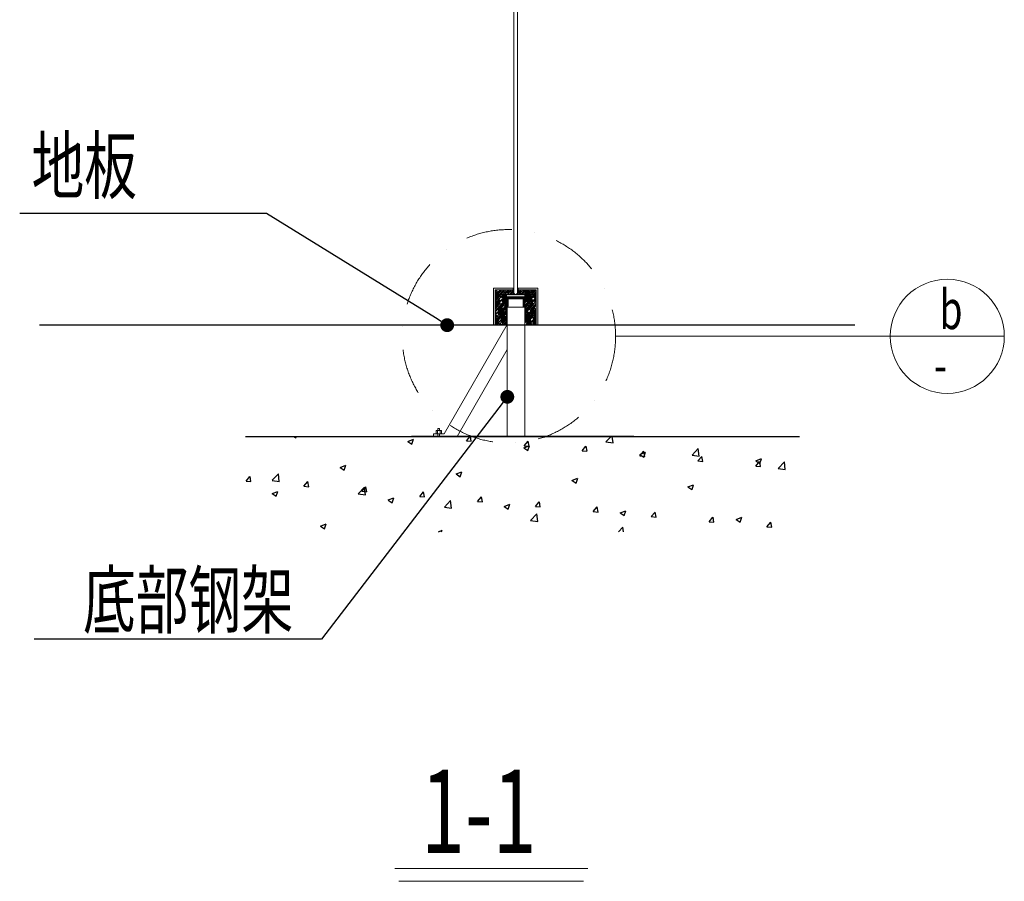
# Model space of a CAD drawing. Units: millimetres. Extents: x 73649 to 305226, y 9492 to 98772.
# Drawn here: x 191548 to 193690, y 31974 to 33848 of the extents above; entities that cross this region are included whole.
import ezdxf

# ---------------------------------------------------------------- set-up
doc = ezdxf.new("R2010")
doc.units = ezdxf.units.MM
doc.linetypes.add('DASHDOTX2', pattern=[2, 1, -0.5, 0, -0.5])
doc.layers.add('1', color=7, linetype='Continuous')
doc.layers.add('15', color=7, linetype='Continuous')
doc.styles.add('智能1', font='simhei.ttf', dxfattribs={"width": 0.7})
doc.styles.add('智能文字', font='gbenor.shx', dxfattribs={"width": 0.7, "bigfont": '@HZTXT.SHX'})

# ---------------------------------------------------------------- blocks, each defined once
blk = doc.blocks.new('_Dot')
at = {"color": 0, "linetype": 'ByBlock', "lineweight": -2}
blk.add_line((-0.5, 0), (-1, 0), dxfattribs=at)
at = {"color": 0, "linetype": 'ByBlock', "const_width": 0.5}
blk.add_lwpolyline([(-0.25, 0, 1), (0.25, 0, 1)], format="xyb", close=True, dxfattribs=at)

msp = doc.modelspace()

# ---------------------------------------------------------------- hatches: boundary and pattern name
at = {"layer": '15', "lineweight": 9}
msp.add_hatch(color=256, dxfattribs=at).paths.add_polyline_path([(192606.82915, 33245.46044), (192606.82915, 33250.73587), (192647.13214, 33250.74229), (192647.13214, 33245.46686)])

# ---------------------------------------------------------------- linework, layer by layer
for p, q in [((192039.32092, 32942.00765), (193244.94445, 32942.00765)), ((192144.61906, 32942.00765), (192148.94489, 32939.08984)), ((192148.96764, 32939.09151), (192149.94612, 32942.00765)), ((192392.47221, 32930.97872), (192404.765, 32935.69748)), ((192392.5212, 32930.91963), (192401.25419, 32925.02915)), ((192883.8345, 32942.00765), (192400.43088, 32942.00765)), ((192401.27692, 32925.03095), (192404.83672, 32935.64017)), ((192519.70901, 32932.52609), (192527.66499, 32942.00765)), ((192519.73328, 32932.50319), (192530.22708, 32931.5851)), ((192530.40226, 32931.51141), (192528.46618, 32942.00765)), ((192645.63506, 32921.50899), (192654.09887, 32931.59577)), ((192656.32773, 32920.49349), (192654.29783, 32931.49837)), ((192823.36109, 32930.25995), (192834.63296, 32942.00765)), ((192823.40288, 32930.18265), (192839.01703, 32927.76098)), ((192838.98304, 32927.78449), (192837.32841, 32942.00765)), ((192644.78189, 32916.91791), (192657.07467, 32921.63667)), ((192644.8305, 32916.85894), (192653.56349, 32910.96846)), ((192645.65892, 32921.48613), (192656.15272, 32920.56804)), ((192653.58619, 32910.97039), (192657.146, 32921.57961)), ((192771.5611, 32910.49189), (192780.02492, 32920.57868)), ((192771.58456, 32910.46906), (192782.07836, 32909.55097)), ((192782.2532, 32909.47556), (192780.2233, 32920.48044)), ((192897.09157, 32902.85711), (192909.38435, 32907.57587)), ((192897.48714, 32899.4748), (192905.95096, 32909.56158)), ((192905.89546, 32896.90982), (192909.45527, 32907.51905)), ((192908.17867, 32898.45764), (192906.14877, 32909.46252)), ((193010.73093, 32901.20029), (193024.40541, 32915.45204)), ((193026.3529, 32898.72488), (193024.41323, 32915.39823)), ((192897.13979, 32902.79825), (192905.87278, 32896.90777)), ((192897.5102, 32899.452), (192908.004, 32898.53391)), ((193010.77274, 32901.12268), (193026.38689, 32898.70102)), ((193023.41319, 32888.4577), (193031.877, 32898.54449)), ((193023.43584, 32888.43493), (193033.92964, 32887.51684)), ((193034.10414, 32887.43971), (193032.07424, 32898.44459)), ((193149.33923, 32877.44061), (193157.80305, 32887.52739)), ((193149.40124, 32888.7963), (193161.69403, 32893.51506)), ((193149.44909, 32888.73756), (193158.18208, 32882.84709)), ((193160.02961, 32876.42179), (193157.99971, 32887.42667)), ((193158.20474, 32882.84926), (193161.76454, 32893.45849)), ((193198.10076, 32872.14064), (193211.77524, 32886.39238)), ((193213.72277, 32869.66526), (193211.78309, 32886.33861)), ((192244.95873, 32874.35361), (192257.25152, 32879.07237)), ((192245.00777, 32874.29461), (192253.74076, 32868.40413)), ((192253.76344, 32868.40587), (192257.32325, 32879.0151)), ((192497.26841, 32860.2928), (192509.5612, 32865.01156)), ((192506.07271, 32854.34531), (192509.63252, 32864.95453)), ((193149.36148, 32877.41786), (193159.85528, 32876.49977)), ((193198.1426, 32872.06271), (193213.75675, 32869.64105)), ((192040.36509, 32844.53598), (192048.82891, 32854.62276)), ((192040.39056, 32844.51311), (192050.88436, 32843.59502)), ((192051.0592, 32843.52453), (192049.0293, 32854.52941)), ((192097.15786, 32846.41798), (192110.83234, 32860.66973)), ((192097.19923, 32846.34231), (192112.81339, 32843.92064)), ((192112.77965, 32843.9428), (192110.83998, 32860.61614)), ((192166.29114, 32833.51888), (192174.75495, 32843.60567)), ((192176.98467, 32832.5066), (192174.95477, 32843.51149)), ((192497.31707, 32860.23392), (192506.05006, 32854.34344)), ((192749.57809, 32846.23199), (192761.87088, 32850.95075)), ((192749.62636, 32846.17323), (192758.35935, 32840.28276)), ((192758.38199, 32840.28475), (192761.94179, 32850.89397)), ((192097.44526, 32817.72849), (192109.73805, 32822.44725)), ((192106.24996, 32811.78079), (192109.80977, 32822.39002)), ((192166.3162, 32833.49604), (192176.81, 32832.57795)), ((192284.52769, 32817.35833), (192298.20217, 32831.61007)), ((192292.21718, 32822.50179), (192300.681, 32832.58857)), ((192292.24184, 32822.47897), (192302.73564, 32821.56088)), ((192300.14951, 32814.88318), (192298.20984, 32831.55653)), ((192302.91014, 32821.48868), (192300.88023, 32832.49356)), ((192418.14322, 32811.48469), (192426.60704, 32821.57147)), ((192428.8356, 32810.47076), (192426.8057, 32821.47564)), ((193001.88777, 32832.17118), (193014.18056, 32836.88994)), ((193001.93566, 32832.11254), (193010.66865, 32826.22207)), ((193010.69126, 32826.22418), (193014.25107, 32836.83341)), ((192097.49434, 32817.66959), (192106.22733, 32811.77912)), ((192284.56909, 32817.28234), (192300.18325, 32814.86068)), ((192349.75494, 32803.66768), (192362.04773, 32808.38644)), ((192349.80364, 32803.6089), (192358.53663, 32797.71843)), ((192358.55923, 32797.72023), (192362.11904, 32808.32945)), ((192418.16748, 32811.46191), (192428.66128, 32810.54382)), ((192471.89752, 32788.29867), (192485.572, 32802.55041)), ((192487.51937, 32785.82357), (192485.5797, 32802.49691)), ((192544.06927, 32800.4676), (192552.53308, 32810.55438)), ((192544.09312, 32800.44484), (192554.58692, 32799.52675)), ((192554.76107, 32799.45283), (192552.73117, 32810.45771)), ((192669.99531, 32789.4505), (192678.45913, 32799.53728)), ((192471.93895, 32788.22237), (192487.55311, 32785.80071)), ((192602.06462, 32789.60687), (192614.35741, 32794.32563)), ((192602.11294, 32789.54822), (192610.84592, 32783.65774)), ((192610.86851, 32783.65967), (192614.42831, 32794.26889)), ((192670.01876, 32789.42778), (192680.51256, 32788.50969)), ((192680.68654, 32788.43491), (192678.65664, 32799.43979)), ((192795.92135, 32778.4334), (192804.38517, 32788.52019)), ((192795.9444, 32778.41071), (192806.4382, 32777.49262)), ((192806.61201, 32777.41698), (192804.58211, 32788.42186)), ((192854.3743, 32775.54606), (192866.66708, 32780.26482)), ((192863.17778, 32769.5991), (192866.73759, 32780.20833)), ((192659.26736, 32759.23901), (192672.94183, 32773.49076)), ((192659.30881, 32759.16241), (192674.92297, 32756.74074)), ((192674.88923, 32756.76395), (192672.94956, 32773.4373)), ((192854.42223, 32775.48753), (192863.15522, 32769.59705)), ((192921.8474, 32767.41631), (192930.31121, 32777.50309)), ((192921.87004, 32767.39364), (192932.36384, 32766.47555)), ((192932.53748, 32766.39906), (192930.50758, 32777.40394)), ((193047.77344, 32756.39921), (193056.23726, 32766.48599)), ((193058.46295, 32755.38113), (193056.43305, 32766.38601)), ((193106.68397, 32761.48525), (193118.97676, 32766.20401)), ((193106.73153, 32761.42684), (193115.46452, 32755.53636)), ((193115.48705, 32755.53854), (193119.04686, 32766.14777)), ((192202.24146, 32747.04256), (192214.53425, 32751.76132)), ((192202.29021, 32746.98389), (192211.0232, 32741.09341)), ((192211.04576, 32741.09515), (192214.60556, 32751.70438)), ((192458.89095, 32734.64765), (192466.84393, 32737.70051)), ((192465.90951, 32734.64765), (192466.91484, 32737.64381)), ((192850.9245, 32734.64765), (192860.31167, 32744.4311)), ((192861.45136, 32734.64765), (192860.31943, 32744.37768)), ((193047.79568, 32756.37658), (193058.28949, 32755.45849)), ((193173.69948, 32745.38212), (193182.1633, 32755.4689)), ((193173.72132, 32745.35951), (193184.21513, 32744.44142)), ((193184.38842, 32744.36321), (193182.35852, 32755.36809))]:
    msp.add_line(p, q)
at = {"layer": '1', "color": 7, "linetype": 'Continuous'}
msp.add_line((193365.07425, 33183.8256), (191590.88676, 33183.8256), dxfattribs=at)
at = {"layer": '1', "color": 3, "linetype": 'Continuous'}
for points in [[(192452.45344, 33199.58534), (192084.75191, 33426.5946), (191547.86386, 33426.5946)], [(192590.59799, 33004.17985), (192204.75176, 32500.61161), (191579.49595, 32500.61161)]]:
    msp.add_lwpolyline(points, dxfattribs=at)
at = {"layer": '15', "lineweight": 9}
for p, q in [((192622.95035, 34806.42388), (192622.95035, 33254.76938)), ((192631.01095, 34806.42388), (192631.01095, 33254.76938)), ((192578.61706, 33264.43159), (192621.27156, 33264.43159)), ((192578.61706, 33264.43159), (192578.61706, 33183.8256)), ((192586.41021, 33260.40129), (192582.64736, 33255.91689)), ((192586.0811, 33260.40129), (192582.64736, 33256.30911)), ((192582.64736, 33260.40129), (192622.95035, 33260.40129)), ((192582.64736, 33250.73908), (192582.64736, 33260.40129)), ((192582.64736, 33260.40129), (192582.64736, 33183.8256)), ((192622.95035, 33260.40129), (192582.64736, 33260.40129)), ((192584.94119, 33258.9591), (192582.64736, 33256.22542)), ((192586.49161, 33256.60591), (192582.64736, 33252.0245)), ((192622.95035, 33250.73908), (192582.64736, 33250.73908)), ((192585.09106, 33250.73587), (192582.64736, 33247.82358)), ((192595.66603, 33250.73587), (192582.64736, 33235.22081)), ((192585.29733, 33250.73587), (192582.64736, 33247.57775)), ((192583.23203, 33250.73587), (192582.64736, 33250.03908)), ((192582.64736, 33250.73587), (192582.64736, 33183.8256)), ((192606.82915, 33250.73587), (192582.64736, 33250.73587)), ((192588.03809, 33250.04708), (192582.64736, 33243.62266)), ((192588.95246, 33257.5532), (192583.23473, 33250.73908)), ((192605.63459, 33250.01317), (192584.90958, 33225.31406)), ((192593.20131, 33260.40129), (192585.09375, 33250.73908)), ((192586.75016, 33252.46728), (192585.30003, 33250.73908)), ((192592.29471, 33250.73587), (192585.67514, 33242.84697)), ((192593.7544, 33250.73587), (192586.3191, 33241.87483)), ((192593.40758, 33260.40129), (192588.69313, 33254.78282)), ((192596.60347, 33260.40129), (192588.93109, 33251.25771)), ((192596.7263, 33260.40129), (192590.62871, 33253.13447)), ((192593.44702, 33252.10914), (192592.2974, 33250.73908)), ((192599.29208, 33250.73587), (192592.37199, 33242.48883)), ((192600.25129, 33260.40129), (192593.21539, 33252.01622)), ((192599.19102, 33250.73587), (192593.72561, 33244.22244)), ((192599.27224, 33257.31177), (192593.75709, 33250.73908)), ((192600.40496, 33260.40129), (192595.38998, 33254.42468)), ((192602.53769, 33258.92519), (192595.66873, 33250.73908)), ((192602.71602, 33250.73587), (192596.31229, 33243.1042)), ((192606.28945, 33250.73587), (192599.06884, 33242.13068)), ((192604.08812, 33256.57199), (192599.19372, 33250.73908)), ((192604.27676, 33250.73587), (192599.22951, 33244.72079)), ((192600.14387, 33251.75099), (192599.29477, 33250.73908)), ((192607.12583, 33260.40129), (192601.8415, 33254.10367)), ((192607.40233, 33260.40129), (192602.08684, 33254.06653)), ((192610.82627, 33260.40129), (192602.71871, 33250.73908)), ((192612.38701, 33260.40129), (192604.27945, 33250.73908)), ((192606.84072, 33251.39285), (192606.29214, 33250.73908)), ((192606.82915, 33250.73587), (192647.13214, 33250.74229)), ((192606.82915, 33183.8256), (192606.82915, 33250.73587)), ((192606.82915, 33245.46044), (192606.82915, 33250.73587)), ((192614.35126, 33260.40129), (192608.22522, 33253.10055)), ((192614.3997, 33260.40129), (192608.78369, 33253.70839)), ((192617.64819, 33260.40129), (192609.54063, 33250.73908)), ((192617.87625, 33260.40129), (192610.81189, 33251.98231)), ((192613.53757, 33251.0347), (192613.28951, 33250.73908)), ((192620.1342, 33258.89128), (192613.29368, 33250.73908)), ((192622.90937, 33260.40129), (192614.80182, 33250.73908)), ((192621.39707, 33260.40129), (192615.48054, 33253.35024)), ((192621.68462, 33256.53808), (192616.81868, 33250.73908)), ((192622.95035, 33254.18008), (192620.063, 33250.73908)), ((192622.95035, 33253.84559), (192620.34367, 33250.73908)), ((192621.27156, 33264.43159), (192621.23058, 33260.40129)), ((192622.95035, 33253.91326), (192622.1774, 33252.9921)), ((192622.95035, 33260.40129), (192622.95035, 33250.73908)), ((192622.95035, 33250.73908), (192622.95035, 33260.40129)), ((192631.97622, 33260.40129), (192631.01095, 33259.25092)), ((192635.50121, 33260.40129), (192631.01095, 33255.05)), ((192635.39182, 33260.40129), (192631.01095, 33255.18037)), ((192633.43174, 33260.40129), (192631.01095, 33257.5163)), ((192638.69292, 33260.40129), (192631.01095, 33251.24627)), ((192631.01095, 33260.40129), (192631.01095, 33250.73908)), ((192671.31394, 33260.40129), (192631.01095, 33260.40129)), ((192671.31394, 33260.40129), (192631.01095, 33260.40129)), ((192631.01095, 33250.73908), (192631.01095, 33260.40129)), ((192637.7307, 33258.85737), (192631.01095, 33250.84908)), ((192631.01095, 33250.73908), (192671.31394, 33250.73908)), ((192632.68974, 33264.43159), (192632.73071, 33260.40129)), ((192632.68974, 33264.43159), (192675.34424, 33264.43159)), ((192639.28113, 33256.50417), (192634.44463, 33250.74027)), ((192642.38919, 33260.40129), (192635.5711, 33252.27581)), ((192637.96072, 33253.25866), (192635.84773, 33250.74049)), ((192646.07619, 33260.40129), (192637.9701, 33250.74083)), ((192649.21528, 33260.40129), (192641.10962, 33250.74133)), ((192649.38656, 33260.40129), (192642.26795, 33251.91766)), ((192643.9541, 33260.40129), (192643.14198, 33259.43343)), ((192649.60118, 33260.40129), (192643.41823, 33253.03273)), ((192653.12617, 33260.40129), (192646.0049, 33251.91449)), ((192654.47647, 33260.40129), (192646.3715, 33250.74217)), ((192647.13214, 33183.8256), (192647.13214, 33250.74229)), ((192647.13214, 33250.74229), (192671.31394, 33250.74229)), ((192647.13214, 33250.74229), (192647.13214, 33245.46686)), ((192648.5436, 33250.73908), (192647.13214, 33249.05696)), ((192652.0686, 33250.73908), (192647.13214, 33244.85604)), ((192651.63009, 33250.73908), (192647.13214, 33245.37863)), ((192656.89127, 33250.73908), (192647.13214, 33239.1086)), ((192662.15245, 33250.73908), (192647.13214, 33232.83857)), ((192658.4241, 33249.91143), (192647.13214, 33236.4542)), ((192666.32943, 33249.44698), (192647.13214, 33226.56853)), ((192655.32721, 33258.82346), (192648.5463, 33250.74229)), ((192656.38393, 33260.40129), (192648.96481, 33251.55952)), ((192655.59359, 33250.73908), (192649.1018, 33243.00247)), ((192659.73765, 33260.40129), (192651.63278, 33250.74229)), ((192656.87763, 33256.47026), (192652.07129, 33250.74229)), ((192666.16856, 33250.73908), (192652.1987, 33234.09044)), ((192663.70115, 33260.40129), (192655.59628, 33250.74229)), ((192663.3813, 33260.40129), (192655.66166, 33251.20137)), ((192664.99883, 33260.40129), (192656.89397, 33250.74229)), ((192667.22614, 33260.40129), (192661.01473, 33252.99882)), ((192668.94142, 33258.82986), (192662.15515, 33250.74229)), ((192670.37868, 33260.40129), (192662.35851, 33250.84323)), ((192670.75113, 33260.40129), (192663.60141, 33251.88058)), ((192669.69356, 33250.73908), (192664.11163, 33244.0868)), ((192671.31394, 33256.87109), (192666.17126, 33250.74229)), ((192671.31394, 33255.38727), (192668.92006, 33252.53436)), ((192669.26849, 33250.73908), (192669.05537, 33250.48508)), ((192671.31394, 33253.17674), (192669.27118, 33250.74229)), ((192671.31394, 33252.67017), (192669.69625, 33250.74229)), ((192671.31394, 33250.73908), (192671.31394, 33260.40129)), ((192671.31394, 33260.40129), (192671.31394, 33183.8256)), ((192671.31394, 33250.74229), (192671.31394, 33183.8256)), ((192675.34424, 33264.43159), (192675.34424, 33183.8256)), ((192586.34047, 33248.17032), (192582.64736, 33243.76904)), ((192589.58851, 33247.69388), (192582.64736, 33239.42173)), ((192584.82023, 33241.82813), (192582.64736, 33239.2386)), ((192591.51708, 33241.46999), (192582.64736, 33230.89946)), ((192591.13498, 33241.13505), (192582.64736, 33231.01989)), ((192583.72848, 33238.78744), (192582.64736, 33237.49901)), ((192592.68541, 33238.78186), (192582.64736, 33226.81897)), ((192594.04826, 33238.54601), (192582.64736, 33224.95895)), ((192594.23188, 33232.22303), (192582.64736, 33218.41712)), ((192591.43627, 33229.16313), (192582.64736, 33218.68891)), ((192598.21393, 33241.11184), (192582.67018, 33222.58751)), ((192596.66025, 33247.92889), (192583.70711, 33232.49195)), ((192595.78231, 33229.86983), (192585.4198, 33217.52028)), ((192606.82915, 33238.83402), (192588.00648, 33216.40204)), ((192606.82915, 33228.69756), (192588.78155, 33207.18926)), ((192604.91079, 33240.7537), (192589.36703, 33222.22937)), ((192606.82915, 33234.96759), (192591.39354, 33216.57215)), ((192606.82915, 33241.23762), (192594.00553, 33225.95503)), ((192606.82915, 33234.70077), (192596.06388, 33221.87122)), ((192606.82915, 33247.50765), (192596.61752, 33235.33791)), ((192606.82915, 33247.23587), (192596.82251, 33235.31042)), ((192606.82915, 33243.03494), (192599.40919, 33234.19217)), ((192606.82915, 33234.6331), (192599.91941, 33226.39839)), ((192606.82915, 33230.43218), (192602.50608, 33225.28015)), ((192606.82915, 33243.03991), (192605.76569, 33241.77254)), ((192647.13214, 33245.46686), (192606.82915, 33245.46044)), ((192647.13214, 33245.46365), (192606.82915, 33245.46365)), ((192606.82915, 33245.46365), (192606.82915, 33225.31215)), ((192614.52222, 33245.46365), (192606.82915, 33237.77058)), ((192613.09729, 33245.46365), (192606.82915, 33239.19551)), ((192611.67236, 33245.46365), (192606.82915, 33240.62043)), ((192610.24744, 33245.46365), (192606.82915, 33242.04536)), ((192608.82251, 33245.46365), (192606.82915, 33243.47029)), ((192607.39759, 33245.46365), (192606.82915, 33244.89521)), ((192613.60108, 33245.46365), (192606.82915, 33238.69172)), ((192612.17615, 33245.46365), (192606.82915, 33240.11665)), ((192610.75123, 33245.46365), (192606.82915, 33241.54157)), ((192609.3263, 33245.46365), (192606.82915, 33242.9665)), ((192607.90137, 33245.46365), (192606.82915, 33244.39142)), ((192610.85945, 33241.29709), (192606.82915, 33237.26679)), ((192610.85945, 33240.37596), (192606.82915, 33236.34566)), ((192610.85945, 33239.87217), (192606.82915, 33235.84187)), ((192610.85945, 33238.95103), (192606.82915, 33234.92073)), ((192610.85945, 33238.44724), (192606.82915, 33234.41694)), ((192610.85945, 33237.5261), (192606.82915, 33233.4958)), ((192610.85945, 33237.02232), (192606.82915, 33232.99202)), ((192610.85945, 33236.10118), (192606.82915, 33232.07088)), ((192610.85945, 33235.59739), (192606.82915, 33231.56709)), ((192610.85945, 33234.67625), (192606.82915, 33230.64595)), ((192610.85945, 33234.17246), (192606.82915, 33230.14216)), ((192610.85945, 33233.25133), (192606.82915, 33229.22103)), ((192610.85945, 33232.74754), (192606.82915, 33228.71724)), ((192610.85945, 33231.8264), (192606.82915, 33227.7961)), ((192610.85945, 33231.32261), (192606.82915, 33227.29231)), ((192610.85945, 33230.40147), (192606.82915, 33226.37117)), ((192610.85945, 33229.89769), (192606.82915, 33225.86739)), ((192610.85945, 33228.97655), (192606.85761, 33224.9747)), ((192610.85945, 33228.47276), (192606.96681, 33224.58012)), ((192643.10184, 33241.43335), (192610.85945, 33241.43335)), ((192610.85945, 33241.43335), (192610.85945, 33225.31215)), ((192615.026, 33245.46365), (192610.9957, 33241.43335)), ((192615.94714, 33245.46365), (192611.91684, 33241.43335)), ((192616.45093, 33245.46365), (192612.42063, 33241.43335)), ((192617.37207, 33245.46365), (192613.34177, 33241.43335)), ((192617.87586, 33245.46365), (192613.84556, 33241.43335)), ((192618.79699, 33245.46365), (192614.7667, 33241.43335)), ((192619.30078, 33245.46365), (192615.27048, 33241.43335)), ((192620.22192, 33245.46365), (192616.19162, 33241.43335)), ((192620.72571, 33245.46365), (192616.69541, 33241.43335)), ((192621.64685, 33245.46365), (192617.61655, 33241.43335)), ((192622.15063, 33245.46365), (192618.12033, 33241.43335)), ((192623.07177, 33245.46365), (192619.04147, 33241.43335)), ((192623.57556, 33245.46365), (192619.54526, 33241.43335)), ((192624.4967, 33245.46365), (192620.4664, 33241.43335)), ((192625.00049, 33245.46365), (192620.97019, 33241.43335)), ((192625.92162, 33245.46365), (192621.89132, 33241.43335)), ((192626.42541, 33245.46365), (192622.39511, 33241.43335)), ((192627.34655, 33245.46365), (192623.31625, 33241.43335)), ((192627.85034, 33245.46365), (192623.82004, 33241.43335)), ((192628.77148, 33245.46365), (192624.74118, 33241.43335)), ((192629.27526, 33245.46365), (192625.24496, 33241.43335)), ((192630.1964, 33245.46365), (192626.1661, 33241.43335)), ((192630.70019, 33245.46365), (192626.66989, 33241.43335)), ((192631.62133, 33245.46365), (192627.59103, 33241.43335)), ((192632.12512, 33245.46365), (192628.09482, 33241.43335)), ((192633.04625, 33245.46365), (192629.01595, 33241.43335)), ((192633.55004, 33245.46365), (192629.51974, 33241.43335)), ((192634.47118, 33245.46365), (192630.44088, 33241.43335)), ((192634.97497, 33245.46365), (192630.94467, 33241.43335)), ((192635.89611, 33245.46365), (192631.86581, 33241.43335)), ((192636.39989, 33245.46365), (192632.36959, 33241.43335)), ((192637.32103, 33245.46365), (192633.29073, 33241.43335)), ((192637.82482, 33245.46365), (192633.79452, 33241.43335)), ((192638.74596, 33245.46365), (192634.71566, 33241.43335)), ((192639.24974, 33245.46365), (192635.21945, 33241.43335)), ((192640.17088, 33245.46365), (192636.14058, 33241.43335)), ((192640.67467, 33245.46365), (192636.64437, 33241.43335)), ((192641.59581, 33245.46365), (192637.56551, 33241.43335)), ((192642.0996, 33245.46365), (192638.0693, 33241.43335)), ((192643.02074, 33245.46365), (192638.99044, 33241.43335)), ((192643.52452, 33245.46365), (192639.49422, 33241.43335)), ((192644.44566, 33245.46365), (192640.41536, 33241.43335)), ((192644.94945, 33245.46365), (192640.91915, 33241.43335)), ((192645.87059, 33245.46365), (192641.84029, 33241.43335)), ((192646.37437, 33245.46365), (192642.34408, 33241.43335)), ((192647.13214, 33245.30028), (192643.10184, 33241.26998)), ((192647.13214, 33244.79649), (192643.10184, 33240.76619)), ((192647.13214, 33243.87535), (192643.10184, 33239.84505)), ((192647.13214, 33243.37156), (192643.10184, 33239.34126)), ((192647.13214, 33242.45043), (192643.10184, 33238.42013)), ((192647.13214, 33241.94664), (192643.10184, 33237.91634)), ((192643.10184, 33225.31215), (192643.10184, 33241.43335)), ((192647.13214, 33241.0255), (192643.10184, 33236.9952)), ((192647.13214, 33240.52171), (192643.10184, 33236.49141)), ((192647.13214, 33239.60057), (192643.10184, 33235.57027)), ((192647.13214, 33239.09679), (192643.10184, 33235.06649)), ((192647.13214, 33238.17565), (192643.10184, 33234.14535)), ((192647.13214, 33237.67186), (192643.10184, 33233.64156)), ((192647.13214, 33236.75072), (192643.10184, 33232.72042)), ((192647.13214, 33236.24693), (192643.10184, 33232.21663)), ((192647.13214, 33235.3258), (192643.10184, 33231.2955)), ((192647.13214, 33234.82201), (192643.10184, 33230.79171)), ((192647.13214, 33233.90087), (192643.10184, 33229.87057)), ((192647.13214, 33233.39708), (192643.10184, 33229.36678)), ((192647.13214, 33232.47594), (192643.10184, 33228.44564)), ((192647.13214, 33231.97216), (192643.10184, 33227.94186)), ((192647.13214, 33231.05102), (192643.10184, 33227.02072)), ((192647.13214, 33230.54723), (192643.10184, 33226.51693)), ((192647.13214, 33229.62609), (192643.10184, 33225.59579)), ((192647.13214, 33229.1223), (192643.11274, 33225.1029)), ((192647.13214, 33228.20117), (192643.32378, 33224.3928)), ((192653.71869, 33248.88583), (192647.13214, 33241.03629)), ((192647.13214, 33225.31215), (192647.13214, 33245.46365)), ((192661.521, 33240.99941), (192647.13214, 33223.85143)), ((192663.71745, 33240.06409), (192647.13214, 33220.2985)), ((192651.78876, 33238.24668), (192647.13214, 33232.69715)), ((192658.48561, 33237.88854), (192647.13214, 33224.358)), ((192664.6179, 33232.08738), (192647.13214, 33211.24867)), ((192661.10546, 33230.68121), (192647.13214, 33214.02847)), ((192648.57182, 33229.7681), (192647.13214, 33228.05235)), ((192659.97453, 33247.55824), (192649.61202, 33235.20868)), ((192665.18246, 33237.53039), (192649.6387, 33219.00607)), ((192660.41554, 33248.52769), (192652.64366, 33239.26552)), ((192663.07143, 33238.64621), (192652.70892, 33226.29666)), ((192671.31394, 33244.26833), (192655.2956, 33225.17842)), ((192666.16833, 33229.73419), (192655.80582, 33217.38463)), ((192671.31394, 33236.49846), (192656.33556, 33218.64792)), ((192671.31394, 33231.66556), (192658.3925, 33216.26639)), ((192671.31394, 33230.30714), (192658.4721, 33215.00284)), ((192667.1124, 33248.16954), (192659.34052, 33238.90738)), ((192671.31394, 33236.57718), (192661.08409, 33224.38572)), ((192671.31394, 33228.15932), (192663.03241, 33218.28978)), ((192671.31394, 33242.84721), (192663.69608, 33233.7686)), ((192671.31394, 33244.8376), (192666.03737, 33238.54923)), ((192671.31394, 33249.11724), (192666.30807, 33243.15148)), ((192671.31394, 33248.46925), (192666.6983, 33242.96855)), ((192671.31394, 33240.06741), (192667.20853, 33235.17477)), ((192671.31394, 33235.86649), (192669.7952, 33234.05653)), ((192597.32878, 33223.311), (192582.64736, 33205.81436)), ((192587.42406, 33219.91383), (192582.64736, 33214.22117)), ((192588.82428, 33219.78025), (192582.64736, 33212.41888)), ((192582.82918, 33214.43289), (192582.64736, 33214.2162)), ((192600.42568, 33214.39898), (192582.64736, 33193.21159)), ((192584.3796, 33212.07969), (192582.64736, 33210.01528)), ((192586.21229, 33210.39737), (192582.64736, 33206.14885)), ((192585.49413, 33209.27468), (192582.64736, 33205.88203)), ((192592.19098, 33208.91653), (192582.64736, 33197.54289)), ((192598.88783, 33208.55839), (192583.34407, 33190.03406)), ((192606.82915, 33216.15749), (192583.55757, 33188.4235)), ((192606.82915, 33209.88746), (192584.96066, 33183.8256)), ((192606.82915, 33222.42752), (192586.16956, 33197.80638)), ((192594.12091, 33219.55568), (192586.34903, 33210.29352)), ((192598.87921, 33220.95781), (192588.5167, 33208.60825)), ((192605.58469, 33208.20024), (192590.04093, 33189.67591)), ((192606.82915, 33226.23126), (192591.10338, 33207.49001)), ((192601.97611, 33212.04578), (192591.6136, 33199.69623)), ((192600.81777, 33219.19754), (192593.04589, 33209.93537)), ((192606.82915, 33213.62849), (192594.20028, 33198.57799)), ((192606.82915, 33218.02248), (192599.74274, 33209.57723)), ((192606.82915, 33226.36163), (192602.76074, 33221.51308)), ((192606.82915, 33222.03034), (192603.01631, 33217.48637)), ((192606.82915, 33217.82941), (192605.60298, 33216.36812)), ((192606.82915, 33209.42757), (192606.11321, 33208.57434)), ((192606.82915, 33209.68334), (192606.43959, 33209.21908)), ((192610.85945, 33227.55162), (192607.31164, 33224.00381)), ((192610.85945, 33227.04783), (192607.56598, 33223.75436)), ((192610.85945, 33226.1267), (192608.1523, 33223.41954)), ((192610.85945, 33225.62291), (192608.55449, 33223.31795)), ((192608.8443, 32942.00765), (192608.8443, 33223.297)), ((192608.8443, 33223.297), (192647.13214, 33223.297)), ((192610.7112, 33224.55352), (192609.60294, 33223.44526)), ((192647.13214, 33227.69738), (192643.51909, 33224.08433)), ((192647.13214, 33226.77624), (192643.99449, 33223.63859)), ((192647.13214, 33226.27245), (192644.3207, 33223.46101)), ((192647.13214, 33225.35131), (192645.0782, 33223.29738)), ((192647.05909, 33224.77447), (192645.65467, 33223.37006)), ((192647.13214, 33223.297), (192647.13214, 32942.00765)), ((192650.1183, 33223.20927), (192647.13214, 33219.65051)), ((192667.7148, 33223.17536), (192647.13214, 33198.6459)), ((192658.49347, 33221.29833), (192647.13214, 33207.75844)), ((192651.66872, 33220.85607), (192647.13214, 33215.44959)), ((192647.69574, 33216.69052), (192647.13214, 33216.01886)), ((192654.39259, 33216.33238), (192647.13214, 33207.67972)), ((192653.21519, 33214.29724), (192647.13214, 33207.04774)), ((192654.76562, 33211.94405), (192647.13214, 33202.84682)), ((192655.88148, 33211.91545), (192647.13214, 33201.4884)), ((192670.8117, 33214.26333), (192650.08669, 33189.56423)), ((192666.20125, 33211.67402), (192653.24812, 33196.23708)), ((192661.08944, 33215.97423), (192653.31756, 33206.71207)), ((192668.81324, 33221.0569), (192655.86011, 33205.61996)), ((192669.26523, 33220.82216), (192658.90272, 33208.47261)), ((192667.78629, 33215.61609), (192660.01441, 33206.35392)), ((192671.31394, 33219.0628), (192661.4894, 33207.35437)), ((192671.31394, 33210.66096), (192661.99962, 33199.56058)), ((192671.31394, 33211.48103), (192666.71127, 33205.99578)), ((192671.31394, 33211.49705), (192668.77052, 33208.46592)), ((192671.31394, 33219.82017), (192669.72926, 33217.93163)), ((192671.31394, 33227.46464), (192670.30543, 33226.26275)), ((192608.8443, 33185.1793), (192471.70752, 32947.65143)), ((192585.92607, 33205.52086), (192582.64736, 33201.61344)), ((192587.4765, 33203.16767), (192582.64736, 33197.41252)), ((192583.6003, 33201.01449), (192582.64736, 33199.87882)), ((192589.02297, 33196.60884), (192582.64736, 33189.01067)), ((192590.5734, 33194.25564), (192582.64736, 33184.80975)), ((192588.09796, 33187.36037), (192585.13193, 33183.8256)), ((192603.52258, 33205.48695), (192585.34655, 33183.8256)), ((192592.11987, 33187.69681), (192588.87154, 33183.8256)), ((192606.82915, 33203.61743), (192590.22184, 33183.8256)), ((192594.79481, 33187.00223), (192592.1293, 33183.8256)), ((192593.6703, 33185.34362), (192592.39653, 33183.8256)), ((192605.073, 33203.13376), (192594.7105, 33190.7842)), ((192606.82915, 33197.34739), (192595.48302, 33183.8256)), ((192606.61948, 33196.57493), (192595.92152, 33183.8256)), ((192606.82915, 33201.3442), (192596.73778, 33189.31777)), ((192606.82915, 33201.02573), (192597.29717, 33189.66596)), ((192601.49166, 33186.64408), (192599.12668, 33183.8256)), ((192606.82915, 33192.62388), (192599.44652, 33183.8256)), ((192606.82915, 33191.07736), (192600.7442, 33183.8256)), ((192606.82915, 33188.42296), (192602.97151, 33183.8256)), ((192606.82915, 33193.00505), (192603.43463, 33188.95963)), ((192652.46265, 33205.69323), (192647.13214, 33199.34057)), ((192656.31209, 33205.38522), (192647.13214, 33194.44498)), ((192659.15951, 33205.33509), (192647.13214, 33191.00143)), ((192653.26949, 33202.53257), (192647.13214, 33195.21837)), ((192650.6575, 33193.14969), (192647.13214, 33188.94834)), ((192657.86252, 33203.03202), (192647.50001, 33190.68247)), ((192659.40899, 33196.47319), (192648.7964, 33183.8256)), ((192665.85636, 33204.97694), (192650.3126, 33186.45261)), ((192663.58926, 33202.29114), (192650.63613, 33186.8542)), ((192660.95942, 33194.12), (192652.3214, 33183.8256)), ((192660.97728, 33192.90826), (192653.35602, 33183.8256)), ((192671.31394, 33202.25911), (192655.84639, 33183.8256)), ((192671.31394, 33203.14189), (192657.00945, 33186.09447)), ((192662.50589, 33187.56117), (192659.37138, 33183.8256)), ((192664.05632, 33185.20797), (192662.89637, 33183.8256)), ((192671.31394, 33198.95698), (192663.54654, 33189.70016)), ((192671.31394, 33194.80274), (192663.70631, 33185.73632)), ((192671.31394, 33192.68695), (192663.87839, 33183.8256)), ((192671.31394, 33206.46003), (192664.58629, 33198.44234)), ((192671.31394, 33198.05819), (192665.09652, 33190.64856)), ((192671.31394, 33205.22701), (192666.15853, 33199.08304)), ((192671.31394, 33189.65635), (192666.42136, 33183.8256)), ((192671.31394, 33193.85727), (192667.68319, 33189.53032)), ((192671.31394, 33186.41692), (192669.13957, 33183.8256)), ((192671.31394, 33185.45542), (192669.94635, 33183.8256)), ((192671.31394, 33186.4636), (192670.40316, 33185.37818)), ((192582.64736, 33183.8256), (192606.82915, 33183.8256)), ((192606.82915, 33184.80733), (192606.00538, 33183.8256)), ((192606.82915, 33184.66591), (192606.12405, 33183.8256)), ((192606.82915, 33184.22204), (192606.4965, 33183.8256)), ((192671.31394, 33183.8256), (192647.13214, 33183.8256)), ((192648.36963, 33184.13707), (192648.10828, 33183.8256)), ((192608.8443, 33131.03211), (192499.71098, 32942.00765)), ((192453.68043, 32954.56067), (192453.68043, 32947.65143)), ((192465.94604, 32954.56067), (192453.68043, 32954.56067)), ((192457.14803, 32947.65143), (192457.11171, 32954.56067)), ((192458.01581, 32959.22492), (192458.01581, 32954.56067)), ((192461.19366, 32959.22492), (192458.01581, 32959.22492)), ((192461.19366, 32954.56067), (192461.19366, 32959.22492)), ((192462.44863, 32947.65143), (192462.41231, 32954.56067)), ((192465.94604, 32947.65143), (192465.94604, 32954.56067)), ((192447.99159, 32947.65143), (192447.99159, 32942.00765)), ((192471.70752, 32947.65143), (192447.99159, 32947.65143)), ((192453.68043, 32947.65143), (192465.94604, 32947.65143)), ((192458.01581, 32947.65143), (192458.01581, 32942.00765)), ((192461.19366, 32942.00765), (192461.19366, 32947.65143))]:
    msp.add_line(p, q, dxfattribs=at)
at = {"layer": '15', "color": 3, "lineweight": 9}
for p, q in [((192844.48715, 33159.65269), (193690.21901, 33159.65269)), ((192364.05642, 32002.11818), (192783.98935, 32002.11818)), ((192373.16513, 31974.32612), (192774.46181, 31974.32612))]:
    msp.add_line(p, q, dxfattribs=at)
at = {"layer": '15', "linetype": 'DASHDOTX2', "lineweight": 9, "ltscale": 100}
msp.add_circle((192612.28653, 33159.65269), 232.20062, dxfattribs=at)
at = {"layer": '15', "color": 3, "lineweight": 9}
msp.add_circle((193566.06159, 33159.65269), 124.15741, dxfattribs=at)
at = {"layer": '15', "lineweight": 9}
for centre, radius in [((192626.98065, 33254.76938), 4.0303), ((192608.8443, 33225.31215), 2.01515), ((192645.11699, 33225.31215), 2.01515)]:
    msp.add_arc(centre, radius, 180, 0, dxfattribs=at)

# ---------------------------------------------------------------- block references
at = {"color": 3}
for p, xscale, yscale, zscale, rotation in [((192477.9805, 33183.8256), 29.99999999999615, 29.99999999999615, 29.99999999999615, 328.3099088147887), ((192608.8443, 33027.99313), 30.00000000000374, 30.00000000000374, 30.00000000000374, 52.53978699875542)]:
    msp.add_blockref('_Dot', p, dxfattribs=dict(at, xscale=xscale, yscale=yscale, zscale=zscale, rotation=rotation))

# ---------------------------------------------------------------- texts
at = {"layer": '1', "color": 3, "linetype": 'Continuous', "style": '智能文字', "width": 0.7}
for s, p in [('地板', (191573.71281, 33471.00644)), ('底部钢架', (191685.71281, 32526.06418))]:
    msp.add_text(s, height=120, dxfattribs=at).set_placement(p)
at = {"layer": '15', "color": 3, "lineweight": 9, "width": 0.7}
for s, height, style, p in [('b', 85.21204, '智能文字', (193548.99113, 33175.30417)), ('-', 85.21204, '智能文字', (193536.99496, 33055.02456)), ('1-1', 181.072598, '智能1', (192420.75483, 32035.85348))]:
    msp.add_text(s, height=height, dxfattribs=dict(at, style=style)).set_placement(p)

doc.saveas('drawing.dxf')
